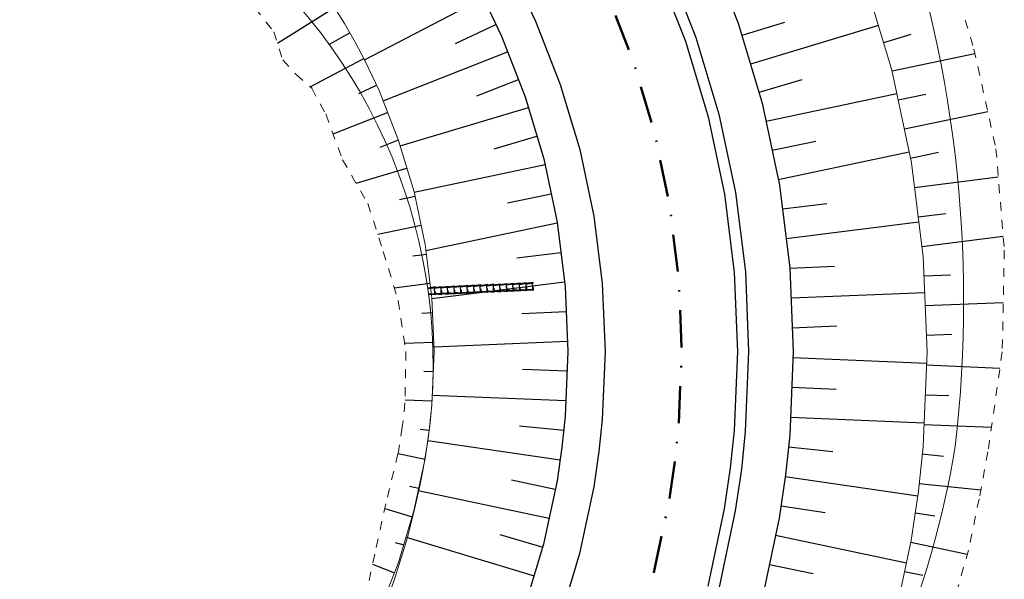
# Model space of a CAD drawing. Units: millimetres. Extents: x 0 to 1190973930, y 0 to 360939015.
# Drawn here: x 1191984 to 1192050, y 360766 to 360803 of the extents above; entities that cross this region are included whole.
import ezdxf

# ---------------------------------------------------------------- set-up
doc = ezdxf.new("R2010")
doc.units = ezdxf.units.MM
for name, pattern in [('2_2', [4, 2, -2]), ('CONTI', [0]), ('Штриховая', [1.2, 0.6, -0.6]), ('Штрихпунктирная 2_0_50', [5, 2.5, -1.25, 0, -1.25])]:
    doc.linetypes.add(name, pattern=pattern)
for name, color, linetype, lineweight in [('Водоотвод основная дорога', 7, 'Continuous', 25), ('колодцы рабочка', 7, 'Continuous', 30), ('Политрасса', 7, 'Continuous', 35)]:
    doc.layers.add(name, color=color, linetype=linetype, lineweight=lineweight)
for name, color, linetype in [('Откосы', 7, 'Continuous'), ('Планировка.Полигоны и линии.Структурные', 7, 'Continuous'), ('Развязка с полной разборкой сущ. земполотна (ПР).Дискретная модель', 7, 'Continuous')]:
    doc.layers.add(name, color=color, linetype=linetype)
doc.layers.get('колодцы рабочка').off()

# ---------------------------------------------------------------- blocks, each defined once
blk = doc.blocks.new('*U30')
at = {"layer": 'Откосы'}
for p, q in [((1192006.811, 360800.528), (1192014.781, 360804.707)), ((1192012.932, 360801.623), (1192015.644, 360802.904)), ((1192008.06, 360797.777), (1192016.429, 360801.066)), ((1192014.371, 360798.11), (1192017.16, 360799.206)), ((1192009.218, 360794.743), (1192017.832, 360797.325)), ((1192015.534, 360794.55), (1192018.406, 360795.41)), ((1192010.149, 360791.631), (1192018.948, 360793.487)), ((1192016.427, 360790.913), (1192019.36, 360791.531)), ((1192010.94, 360787.713), (1192019.772, 360789.576)), ((1192017.044, 360787.219), (1192020.018, 360787.591)), ((1192011.34, 360784.491), (1192020.266, 360785.608)), ((1192017.381, 360783.489), (1192020.376, 360783.613)), ((1192011.474, 360781.245), (1192020.458, 360781.616)), ((1192017.437, 360779.745), (1192020.432, 360779.618)), ((1192011.363, 360778), (1192020.348, 360777.621)), ((1192017.222, 360775.939), (1192020.206, 360775.628)), ((1192011.06, 360774.947), (1192019.963, 360773.645)), ((1192016.705, 360772.294), (1192019.637, 360771.673)), ((1192010.426, 360771.582), (1192019.223, 360769.718)), ((1192009.604, 360768.442), (1192018.216, 360765.852)), ((1192015.917, 360768.631), (1192018.791, 360767.766))]:
    blk.add_line(p, q, dxfattribs=at)
blk = doc.blocks.new('*U31')
at = {"layer": 'Откосы'}
for p, q in [((1191985.124, 360815.211), (1191987.398, 360819.768)), ((1191988.323, 360817.38), (1191989.151, 360818.849)), ((1191988.223, 360813.596), (1191990.863, 360817.857)), ((1191991.558, 360815.407), (1191992.509, 360816.759)), ((1191991.307, 360811.61), (1191994.127, 360815.62)), ((1191994.637, 360813.146), (1191995.671, 360814.383)), ((1191994.142, 360809.469), (1191997.189, 360813.114)), ((1191997.513, 360810.626), (1191998.605, 360811.731)), ((1191996.578, 360807.298), (1192000.003, 360810.331)), ((1192000.147, 360807.898), (1192001.315, 360808.848)), ((1191998.932, 360804.694), (1192002.538, 360807.293)), ((1192002.514, 360804.836), (1192003.695, 360805.688)), ((1192000.955, 360801.648), (1192004.803, 360804.049)), ((1192004.469, 360801.585), (1192005.826, 360802.355)), ((1192003.15, 360798.718), (1192006.766, 360800.614)), ((1192006.434, 360798.269), (1192007.619, 360798.828)), ((1192004.698, 360795.554), (1192008.367, 360796.996)), ((1192007.861, 360794.671), (1192009.091, 360795.155)), ((1192006.248, 360792.236), (1192009.663, 360793.259)), ((1192009.169, 360791.138), (1192010.207, 360791.357)), ((1192007.699, 360788.805), (1192010.615, 360789.42)), ((1192010.056, 360787.36), (1192010.97, 360787.474)), ((1192008.811, 360785.209), (1192011.216, 360785.511)), ((1192010.656, 360783.51), (1192011.379, 360783.539)), ((1192009.509, 360781.482), (1192011.461, 360781.562)), ((1192010.811, 360779.611), (1192011.43, 360779.585)), ((1192009.538, 360777.684), (1192011.347, 360777.608)), ((1192010.557, 360775.701), (1192011.16, 360775.638)), ((1192009.065, 360774.063), (1192010.871, 360773.68)), ((1192009.839, 360771.876), (1192010.461, 360771.745)), ((1192008.171, 360770.372), (1192010.018, 360769.817)), ((1192008.882, 360768.092), (1192009.448, 360767.922)), ((1192007.355, 360766.623), (1192008.819, 360766.046)), ((1192007.703, 360764.358), (1192008.093, 360764.205)), ((1192006.371, 360762.851), (1192007.283, 360762.4)), ((1192006.162, 360760.747), (1192006.407, 360760.626)), ((1192004.862, 360759.235), (1192005.445, 360758.897)), ((1192004.249, 360757.313), (1192004.413, 360757.209)), ((1192002.873, 360755.876), (1192003.279, 360755.588)), ((1192002.025, 360754.052), (1192002.136, 360753.974)), ((1192000.655, 360752.629), (1192000.884, 360752.442))]:
    blk.add_line(p, q, dxfattribs=at)
blk = doc.blocks.new('*U32')
at = {"layer": 'Откосы'}
for p, q in [((1192035.054, 360803.032), (1192032.182, 360802.171)), ((1192041.371, 360802.833), (1192032.758, 360800.251)), ((1192036.204, 360799.192), (1192033.333, 360798.332)), ((1192042.605, 360798.242), (1192033.807, 360796.387)), ((1192037.153, 360795.044), (1192034.22, 360794.426)), ((1192043.433, 360794.32), (1192034.634, 360792.465)), ((1192037.886, 360790.854), (1192034.912, 360790.482)), ((1192044.084, 360789.61), (1192035.161, 360788.493)), ((1192038.402, 360786.628), (1192035.407, 360786.505)), ((1192044.475, 360784.873), (1192035.49, 360784.503)), ((1192038.567, 360782.624), (1192035.573, 360782.5)), ((1192044.604, 360780.12), (1192035.62, 360780.498)), ((1192038.531, 360778.37), (1192035.536, 360778.496)), ((1192044.436, 360776.115), (1192035.451, 360776.494)), ((1192038.301, 360774.185), (1192035.318, 360774.495)), ((1192044.008, 360771.201), (1192035.105, 360772.503)), ((1192037.782, 360770.086), (1192034.814, 360770.52)), ((1192043.247, 360766.687), (1192034.45, 360768.551)), ((1192036.967, 360765.969), (1192034.034, 360766.59))]:
    blk.add_line(p, q, dxfattribs=at)
blk = doc.blocks.new('*U33')
at = {"layer": 'Откосы'}
for p, q in [((1192043.533, 360802.227), (1192041.716, 360801.683)), ((1192047.855, 360800.944), (1192042.283, 360799.769)), ((1192044.559, 360798.209), (1192042.696, 360797.815)), ((1192048.717, 360797.045), (1192043.108, 360795.862)), ((1192045.396, 360794.304), (1192043.52, 360793.908)), ((1192049.425, 360792.637), (1192043.793, 360791.932)), ((1192045.89, 360790.182), (1192044.041, 360789.951)), ((1192049.752, 360788.654), (1192044.289, 360787.97)), ((1192046.218, 360786.054), (1192044.429, 360785.98)), ((1192049.757, 360784.202), (1192044.511, 360783.985)), ((1192046.301, 360782.061), (1192044.593, 360781.991)), ((1192049.53, 360779.788), (1192044.599, 360779.996)), ((1192046.092, 360777.935), (1192044.515, 360778.001)), ((1192048.963, 360775.816), (1192044.431, 360776.007)), ((1192045.747, 360773.866), (1192044.314, 360774.015)), ((1192048.243, 360771.599), (1192044.108, 360772.029)), ((1192045.164, 360769.857), (1192043.839, 360770.051)), ((1192047.333, 360767.274), (1192043.541, 360768.077)), ((1192044.346, 360765.866), (1192043.127, 360766.124))]:
    blk.add_line(p, q, dxfattribs=at)
blk = doc.blocks.new('*U170')
at = {"layer": 'Водоотвод основная дорога', "color": 7, "lineweight": 30}
for p, q in [((0, 0.219), (0.48, 0.27)), ((0, 0.169), (0.48, 0.22)), ((0.44, 0.215), (0.48, 0.219)), ((0.44, -0.215), (0.44, 0.215)), ((0.48, 0.219), (0.48, 0.27)), ((0, -0.169), (0.48, -0.22)), ((0, -0.219), (0.48, -0.27)), ((0.48, -0.27), (0.48, -0.219))]:
    blk.add_line(p, q, dxfattribs=at)
at = {"layer": 'Водоотвод основная дорога', "color": 7, "linetype": '2_2', "lineweight": 30, "ltscale": 0.1}
blk.add_line((0.48, -0.22), (0.48, 0.219), dxfattribs=at)
blk = doc.blocks.new('*U171')
at = {"layer": 'колодцы рабочка', "color": 0, "linetype": 'ByBlock', "lineweight": -2, "rotation": 88.61786558337666}
for p in [(1193352.471, 360420.815), (1193352.461, 360420.375), (1193352.44, 360419.495), (1193352.45, 360419.935), (1193352.429, 360419.055), (1193352.408, 360418.176), (1193352.418, 360418.615), (1193352.397, 360417.736), (1193352.376, 360416.856), (1193352.387, 360417.296), (1193352.365, 360416.416), (1193352.344, 360415.536), (1193352.355, 360415.976), (1193352.333, 360415.097), (1193352.312, 360414.217), (1193352.323, 360414.657)]:
    blk.add_blockref('*U170', p, dxfattribs=at)

msp = doc.modelspace()

# ---------------------------------------------------------------- linework, layer by layer
at = {"layer": 'Откосы', "lineweight": 18}
for p, q in [((1192005.553, 360802.834), (1192005.545, 360802.829)), ((1192006.519, 360801.086), (1192006.51, 360801.082)), ((1192007.399, 360799.294), (1192007.39, 360799.29)), ((1192008.185, 360797.459), (1192008.176, 360797.456)), ((1192008.916, 360795.601), (1192008.906, 360795.597)), ((1192009.53, 360793.702), (1192009.521, 360793.699)), ((1192010.104, 360791.789), (1192010.094, 360791.786)), ((1192010.527, 360789.838), (1192010.517, 360789.836)), ((1192010.919, 360787.881), (1192010.91, 360787.879)), ((1192011.168, 360785.899), (1192011.158, 360785.898)), ((1192011.364, 360783.913), (1192011.354, 360783.913)), ((1192011.446, 360781.918), (1192011.436, 360781.917)), ((1192011.444, 360779.923), (1192011.434, 360779.923)), ((1192011.36, 360777.927), (1192011.35, 360777.928)), ((1192011.191, 360775.938), (1192011.181, 360775.939)), ((1192010.916, 360773.96), (1192010.906, 360773.962)), ((1192010.516, 360772.004), (1192010.506, 360772.006)), ((1192010.089, 360770.054), (1192010.08, 360770.057)), ((1192009.514, 360768.141), (1192009.504, 360768.144)), ((1192008.896, 360766.244), (1192008.887, 360766.247))]:
    msp.add_line(p, q, dxfattribs=at)
at = {"layer": 'Планировка.Полигоны и линии.Структурные', "linetype": 'Штриховая', "lineweight": 18}
msp.add_lwpolyline([(1192026.506, 360830.097), (1192029.064, 360828.842), (1192035.615, 360825.435), (1192039.511, 360823.059), (1192041.316, 360820.882), (1192042.243, 360818.238), (1192043.815, 360814.4), (1192045.814, 360807.804), (1192047.788, 360801.247), (1192049.267, 360794.558), (1192049.828, 360787.734), (1192049.69, 360780.911), (1192048.729, 360774.179), (1192048.135, 360771.025), (1192047.418, 360767.574), (1192045.582, 360761.135), (1192043.048, 360754.972), (1192039.941, 360749.13), (1192036.384, 360743.625), (1192034, 360740.463), (1192032.418, 360738.501), (1192028.28, 360733.792)], dxfattribs=at)
at = {"layer": 'Планировка.Полигоны и линии.Структурные', "color": 7, "linetype": 'Штриховая', "lineweight": 18}
msp.add_lwpolyline([(1191998.709, 360804.98), (1192000.706, 360802.42), (1192001.318, 360800.525), (1192002.216, 360799.545), (1192003.26, 360798.622), (1192004.206, 360796.892), (1192005.339, 360793.81), (1192007.041, 360790.863), (1192008.07, 360787.647), (1192009.073, 360784.348), (1192009.593, 360780.929), (1192009.534, 360777.471), (1192009.352, 360775.836), (1192009.062, 360774.044), (1192008.239, 360770.689), (1192007.504, 360767.297), (1192006.742, 360763.842)], dxfattribs=at)
at = {"layer": 'Политрасса', "linetype": 'Штрихпунктирная 2_0_50', "lineweight": 50, "flags": 128}
msp.add_lwpolyline([(1191947.475, 360841.81), (1191952.475, 360841.862), (1191957.475, 360841.861), (1191962.474, 360841.757), (1191967.467, 360841.496), (1191972.444, 360841.028), (1191977.39, 360840.301), (1191982.281, 360839.266), (1191983.927, 360838.836), (1191984.418, 360838.699), (1191986.134, 360838.186), (1191987.083, 360837.879), (1191988.97, 360837.216), (1191990.515, 360836.619), (1191992.129, 360835.943), (1191993.581, 360835.286), (1191996.265, 360833.947), (1191998.893, 360832.467), (1192000.579, 360831.422), (1192004.668, 360828.546), (1192008.503, 360825.34), (1192012.058, 360821.826), (1192014.034, 360819.595), (1192015.308, 360818.029), (1192018.231, 360813.974), (1192019.814, 360811.438), (1192020.806, 360809.69), (1192021.735, 360807.918), (1192023.016, 360805.206), (1192024.844, 360800.554), (1192026.279, 360795.766), (1192027.311, 360790.875), (1192027.932, 360785.915), (1192028.138, 360780.921), (1192027.927, 360775.927), (1192027.682, 360773.562), (1192027.302, 360770.967), (1192026.266, 360766.077), (1192024.826, 360761.291), (1192022.993, 360756.64), (1192020.78, 360752.159), (1192019.253, 360749.528), (1192018.201, 360747.876), (1192015.293, 360743.811), (1192012.112, 360739.954), (1192008.711, 360736.29), (1192005.138, 360732.793), (1192001.436, 360729.432), (1191997.644, 360726.174), (1191993.797, 360722.979), (1191991.446, 360721.05), (1191989.931, 360719.809), (1191987.819, 360718.079), (1191986.062, 360716.641), (1191982.178, 360713.493), (1191978.246, 360710.404), (1191974.237, 360707.416), (1191970.12, 360704.572), (1191965.883, 360701.927), (1191961.48, 360699.516), (1191956.963, 360697.423), (1191954.423, 360696.423), (1191952.222, 360695.66), (1191947.466, 360694.329), (1191942.435, 360693.366), (1191937.587, 360692.851), (1191934.86, 360692.735), (1191932.381, 360692.738), (1191927.6, 360693.033), (1191924.892, 360693.371), (1191922.345, 360693.804), (1191917.782, 360694.869), (1191913.022, 360696.393), (1191908.405, 360698.308), (1191903.963, 360700.601), (1191899.728, 360703.256), (1191897.513, 360704.851), (1191895.183, 360706.704), (1191891.991, 360709.574), (1191887.987, 360713.84), (1191885.411, 360717.088), (1191882.857, 360720.836), (1191880.168, 360725.59), (1191879.692, 360726.55), (1191877.036, 360732.945), (1191876.407, 360734.843), (1191875.095, 360739.667), (1191874.118, 360744.57), (1191873.427, 360749.521), (1191872.975, 360754.5), (1191872.71, 360759.493), (1191872.58, 360764.491), (1191872.524, 360772.491)], dxfattribs=at)
at = {"layer": 'Развязка с полной разборкой сущ. земполотна (ПР).Дискретная модель', "linetype": 'Continuous', "flags": 128}
for points in [[(1191993.922, 360840.053), (1191995.488, 360839.357), (1191998.375, 360837.922), (1192001.199, 360836.33), (1192003.012, 360835.207), (1192007.408, 360832.116), (1192011.53, 360828.67), (1192015.352, 360824.892), (1192017.476, 360822.493), (1192018.846, 360820.81), (1192021.988, 360816.451), (1192023.69, 360813.724), (1192024.756, 360811.845), (1192025.754, 360809.941), (1192027.131, 360807.025), (1192029.097, 360802.024), (1192030.64, 360796.877), (1192031.749, 360791.619), (1192032.417, 360786.287), (1192032.638, 360780.919), (1192032.412, 360775.55), (1192032.147, 360773.008), (1192031.739, 360770.219), (1192030.625, 360764.962)], [(1192002.736, 360838.905), (1192004.634, 360837.731), (1192009.234, 360834.496), (1192013.549, 360830.889), (1192017.548, 360826.936), (1192019.771, 360824.426), (1192021.204, 360822.664), (1192024.493, 360818.102), (1192026.273, 360815.249), (1192027.39, 360813.282), (1192028.434, 360811.29), (1192029.875, 360808.238), (1192031.933, 360803.005), (1192033.547, 360797.618), (1192034.708, 360792.116), (1192035.406, 360786.536), (1192035.638, 360780.917), (1192035.401, 360775.299), (1192035.124, 360772.639), (1192034.697, 360769.72), (1192033.532, 360764.218)], [(1192026.445, 360806.722), (1192028.388, 360801.779), (1192029.913, 360796.692), (1192031.009, 360791.495), (1192031.669, 360786.225), (1192031.888, 360780.919), (1192031.664, 360775.613), (1192031.403, 360773.101), (1192031, 360770.343), (1192029.899, 360765.148)], [(1192017.134, 360805.603), (1192018.305, 360803.124), (1192019.977, 360798.871), (1192021.289, 360794.494), (1192022.232, 360790.023), (1192022.8, 360785.489), (1192022.988, 360780.923), (1192022.795, 360776.358), (1192022.571, 360774.196), (1192022.224, 360771.824), (1192021.276, 360767.354), (1192019.96, 360762.978)], [(1192014.9, 360804.479), (1192016.018, 360802.113), (1192017.613, 360798.054), (1192018.865, 360793.876), (1192019.765, 360789.609), (1192020.307, 360785.282), (1192020.487, 360780.924), (1192020.303, 360776.567), (1192020.089, 360774.504), (1192019.757, 360772.24), (1192018.854, 360767.974), (1192017.598, 360763.797)]]:
    msp.add_lwpolyline(points, dxfattribs=at)
at = {"layer": 'Развязка с полной разборкой сущ. земполотна (ПР).Дискретная модель', "linetype": 'Continuous', "lineweight": 18}
for points in [[(1192002.736, 360838.905), (1192004.988, 360838.281), (1192010.762, 360836.487), (1192016.677, 360834.33), (1192022.776, 360831.802), (1192026.506, 360830.097), (1192028.28, 360828.226), (1192032.007, 360823.056), (1192034.025, 360819.822), (1192035.29, 360817.593), (1192036.474, 360815.335), (1192038.107, 360811.877), (1192040.439, 360805.945), (1192042.268, 360799.841), (1192043.584, 360793.605), (1192044.375, 360787.281), (1192044.638, 360780.913), (1192044.369, 360774.546), (1192044.056, 360771.531), (1192043.572, 360768.223), (1192042.251, 360761.988)], [(1192004.329, 360804.809), (1192005.473, 360802.976), (1192006.19, 360801.713), (1192006.861, 360800.434), (1192007.786, 360798.474), (1192009.107, 360795.113), (1192010.144, 360791.654), (1192010.89, 360788.12), (1192011.338, 360784.537), (1192011.487, 360780.928), (1192011.335, 360777.32), (1192011.157, 360775.612), (1192010.883, 360773.737), (1192010.134, 360770.204), (1192009.094, 360766.746), (1192007.77, 360763.386)]]:
    msp.add_lwpolyline(points, dxfattribs=at)
at = {"layer": 'Развязка с полной разборкой сущ. земполотна (ПР).Дискретная модель', "linetype": 'Continuous', "lineweight": 18, "elevation": 37.319}
msp.add_lwpolyline([(1191986.831, 360701.463), (1192010.027, 360719.616, 0.061021), (1192035.513, 360747.87, 0.114717), (1192046.532, 360774.531, 0.116705), (1192041.974, 360813.258, 0.089787), (1192037.209, 360824.469)], format="xyb", dxfattribs=at)
at = {"layer": 'Развязка с полной разборкой сущ. земполотна (ПР).Дискретная модель', "linetype": 'Continuous', "lineweight": 18}
msp.add_lwpolyline([(1191884.751, 360818.048), (1191911.893, 360820.761, -0.030299), (1191916.822, 360820.922), (1191935.348, 360820.566), (1191953.343, 360820.029, -0.005256), (1191971.783, 360818.878, -0.031298), (1191977.49, 360818.194, -0.04691), (1191982.714, 360816.813, -0.033829), (1191990.208, 360813.299, -0.041829), (1191997.852, 360808.521, -0.272232), (1192010.871, 360773.68, -0.139375), (1191998.504, 360747.846, -0.042176), (1191976.512, 360726.523), (1191968.171, 360720.443)], format="xyb", dxfattribs=at)

# ---------------------------------------------------------------- block references
at = {"layer": 'колодцы рабочка', "color": 7, "linetype": 'CONTI', "lineweight": -3, "rotation": 273.9501242466361}
msp.add_blockref('*U171', (750245.332, 1526474.133), dxfattribs=at)
at = {"layer": 'Откосы'}
for name in ['*U32', '*U30']:
    msp.add_blockref(name, (0, 0), dxfattribs=at)
at = {"layer": 'Развязка с полной разборкой сущ. земполотна (ПР).Дискретная модель', "lineweight": 18}
for name in ['*U33', '*U31']:
    msp.add_blockref(name, (0, 0), dxfattribs=at)

doc.saveas('drawing.dxf')
